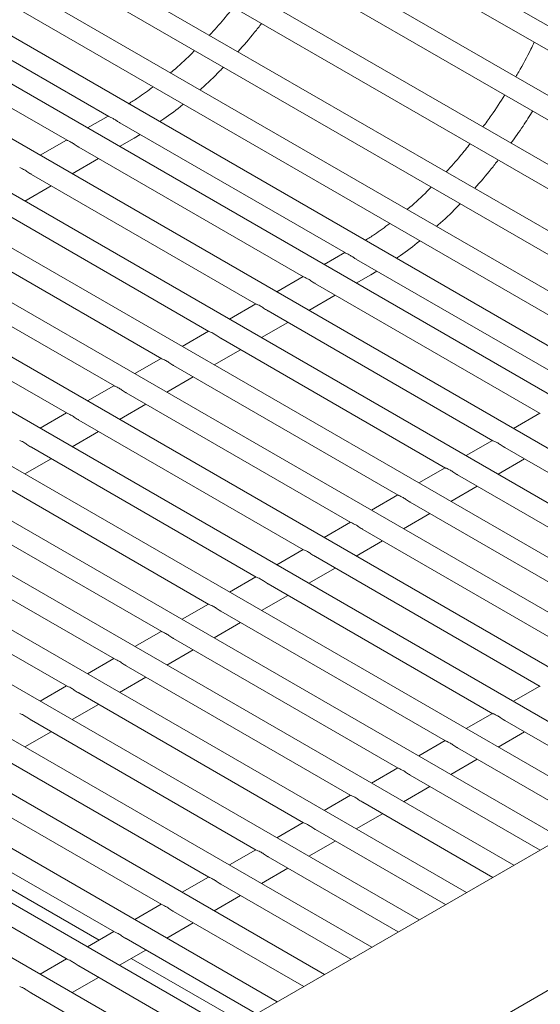
# Model space of a CAD drawing. Units: inches. Extents: x 0.1 to 8.5, y 0.3 to 10.8.
# Drawn here: x 6.7 to 6.9, y 8.1 to 8.4 of the extents above; entities that cross this region are included whole.
import ezdxf

# ---------------------------------------------------------------- set-up
doc = ezdxf.new("R2010")
doc.units = ezdxf.units.IN
doc.header["$MEASUREMENT"] = 0

msp = doc.modelspace()

# ---------------------------------------------------------------- linework, layer by layer
at = {"color": 7, "linetype": 'Continuous', "lineweight": 0}
for p, q in [((7.08427533, 8.31141247), (6.52300932, 8.63542444)), ((6.51988456, 8.63001163), (7.08115058, 8.30599965)), ((7.06950529, 8.29914726), (6.51455475, 8.61951339)), ((6.51142999, 8.61410058), (7.06325478, 8.29553891)), ((7.05162907, 8.28882758), (6.50439995, 8.60473623)), ((6.50127521, 8.59932343), (7.04537858, 8.28521924)), ((7.03457103, 8.27898016), (6.49293476, 8.59166012)), ((6.48981001, 8.58624731), (7.0283205, 8.27537182)), ((7.0189859, 8.26998307), (6.48059926, 8.58078707)), ((6.47747452, 8.57537426), (7.01273539, 8.26637474)), ((7.00472181, 8.26174856), (6.46824227, 8.57145161)), ((6.99228928, 8.25457143), (6.45630998, 8.56398569)), ((6.97815842, 8.24641386), (6.44216785, 8.55583464)), ((6.96402757, 8.2382563), (6.42802571, 8.54768359)), ((6.94989673, 8.23009874), (6.41388359, 8.53953254)), ((6.93576588, 8.22194118), (6.39974145, 8.53138149)), ((6.92163503, 8.21378361), (6.38559932, 8.52323044)), ((6.90750419, 8.20562605), (6.37145719, 8.51507939)), ((6.89337334, 8.19746849), (6.35731506, 8.50692835)), ((6.87924249, 8.18931092), (6.34317293, 8.49877729)), ((6.86511164, 8.18115336), (6.3290308, 8.49062625)), ((6.85098079, 8.1729958), (6.31488867, 8.4824752)), ((6.83684997, 8.16483823), (6.30074653, 8.47432415)), ((6.82271912, 8.15668066), (6.2866044, 8.4661731)), ((6.80858827, 8.1485231), (6.27246227, 8.45802205)), ((6.79445742, 8.14036554), (6.25832014, 8.449871)), ((6.67669205, 8.44389944), (6.74410286, 8.40498401)), ((6.78032658, 8.13220798), (6.24417801, 8.44171995)), ((6.66442083, 8.43662917), (6.7316212, 8.39783522)), ((6.76619573, 8.12405041), (6.23003588, 8.4335689)), ((6.74390825, 8.40509637), (6.73772127, 8.4015304)), ((6.74740273, 8.40307903), (6.81481354, 8.3641636)), ((6.75167479, 8.39849231), (6.75347552, 8.39957332)), ((6.73146577, 8.39792493), (6.72357914, 8.39337935)), ((6.7351315, 8.39580876), (6.80233188, 8.35701481)), ((6.74732588, 8.39598576), (6.75167479, 8.39849231)), ((6.73318376, 8.38783472), (6.74107039, 8.39238029)), ((6.72098937, 8.38765771), (6.78818974, 8.34886376)), ((6.71904162, 8.37968366), (6.72692826, 8.38422924)), ((6.70684724, 8.37950666), (6.77404761, 8.34071271)), ((6.69270511, 8.37135562), (6.75990549, 8.33256167)), ((6.81461893, 8.36427596), (6.80843195, 8.36070999)), ((6.67856298, 8.36320457), (6.74576335, 8.32441062)), ((6.81811341, 8.36225862), (6.88552421, 8.3233432)), ((6.81803656, 8.35516535), (6.82238547, 8.3576719)), ((6.82238547, 8.3576719), (6.8241862, 8.35875291)), ((6.66442084, 8.35505352), (6.73162122, 8.31625957)), ((6.80217645, 8.35710452), (6.79428982, 8.35255894)), ((6.80584218, 8.35498836), (6.87304256, 8.31619441)), ((6.78803432, 8.34895347), (6.78014769, 8.3444079)), ((6.80389444, 8.34701431), (6.81178107, 8.35155989)), ((6.79170005, 8.34683731), (6.85890042, 8.30804336)), ((6.7897523, 8.33886326), (6.79763894, 8.34340883)), ((6.77389219, 8.34080242), (6.76600556, 8.33625685)), ((6.77755791, 8.33868626), (6.84475829, 8.29989231)), ((6.77561018, 8.33071221), (6.78349681, 8.33525778)), ((6.75975006, 8.33265137), (6.75186342, 8.3281058)), ((6.76341579, 8.33053521), (6.83061616, 8.29174126)), ((6.76146805, 8.32256116), (6.76935468, 8.32710674)), ((7.11933456, 8.32791317), (6.76578116, 8.12381113)), ((6.74560792, 8.32450032), (6.7377213, 8.31995475)), ((6.74927365, 8.32238416), (6.81647403, 8.28359021)), ((6.7314658, 8.31634928), (6.72357917, 8.3118037)), ((6.74732591, 8.31441011), (6.75521255, 8.31895569)), ((6.73513152, 8.31423311), (6.80233189, 8.27543916)), ((6.87288713, 8.31628411), (6.86500049, 8.31173854)), ((6.73318379, 8.30625907), (6.74107041, 8.31080464)), ((6.85874499, 8.30813306), (6.85085837, 8.30358749)), ((6.72098939, 8.30608206), (6.78818977, 8.26728811)), ((6.86241072, 8.3060169), (6.92961109, 8.26722296)), ((6.71904165, 8.29810802), (6.72692828, 8.30265359)), ((6.86046298, 8.29804286), (6.86834961, 8.30258843)), ((6.84460287, 8.29998202), (6.83671624, 8.29543644)), ((6.70684726, 8.29793102), (6.77404764, 8.25913707)), ((6.84826859, 8.29786585), (6.91546896, 8.25907191)), ((6.78452966, 8.09133427), (7.13808306, 8.29543631)), ((6.84632085, 8.28989181), (6.85420748, 8.29443738)), ((6.83046074, 8.29183097), (6.8225741, 8.28728539)), ((6.69270513, 8.28977997), (6.75990551, 8.25098602)), ((6.83412646, 8.28971481), (6.90132684, 8.25092086)), ((6.83217872, 8.28174076), (6.84006535, 8.28628634)), ((6.678563, 8.28162892), (6.74576337, 8.24283497)), ((6.8163186, 8.28367992), (6.80843198, 8.27913435)), ((6.81998433, 8.28156376), (6.8871847, 8.24276981)), ((6.81803658, 8.27358971), (6.82592322, 8.27813529)), ((6.80217648, 8.27552887), (6.79428984, 8.2709833)), ((6.66442087, 8.27347787), (6.73162124, 8.23468392)), ((6.8058422, 8.27341271), (6.87304257, 8.23461876)), ((6.80389446, 8.26543866), (6.81178109, 8.26998424)), ((6.78803434, 8.26737782), (6.78014771, 8.26283225)), ((6.79170007, 8.26526166), (6.85890044, 8.22646771)), ((6.78975233, 8.25728761), (6.79763895, 8.26183318)), ((6.77389221, 8.25922677), (6.76600558, 8.2546812)), ((6.77755794, 8.25711061), (6.84475831, 8.21831666)), ((6.77561019, 8.24913656), (6.78349683, 8.25368214)), ((6.75975008, 8.25107572), (6.75186345, 8.24653015)), ((6.76341581, 8.24895956), (6.83061618, 8.21016562)), ((6.74560795, 8.24292468), (6.73772132, 8.2383791)), ((6.76146806, 8.24098552), (6.76935469, 8.24553109)), ((6.74927367, 8.24080851), (6.81647404, 8.20201456)), ((6.74732593, 8.23283447), (6.75521256, 8.23738004)), ((6.73146582, 8.23477363), (6.72357919, 8.23022805)), ((6.87288716, 8.23470846), (6.86500052, 8.23016289)), ((6.73513154, 8.23265747), (6.80233192, 8.19386352)), ((6.7331838, 8.22468342), (6.74107043, 8.22922899)), ((6.85874503, 8.22655741), (6.8508584, 8.22201184)), ((6.72098941, 8.22450642), (6.78818978, 8.18571247)), ((6.86241074, 8.22444126), (6.90125369, 8.2020177)), ((6.71904167, 8.21653237), (6.7269283, 8.22107794)), ((6.86046301, 8.21646721), (6.86834963, 8.22101278)), ((6.70684728, 8.21635537), (6.77404765, 8.17756142)), ((6.8446029, 8.21840637), (6.83671626, 8.21386079)), ((6.84826861, 8.21629021), (6.88712284, 8.19386014)), ((6.84632087, 8.20831616), (6.85420751, 8.21286173)), ((6.69270515, 8.20820432), (6.75990552, 8.16941037)), ((6.83046076, 8.21025532), (6.82257413, 8.20570974)), ((6.83412648, 8.20813916), (6.87299199, 8.18570258)), ((6.83217874, 8.20016511), (6.84006537, 8.20471068)), ((6.81631863, 8.20210427), (6.808432, 8.19755869)), ((6.67856302, 8.20005327), (6.74576339, 8.16125932)), ((6.81998435, 8.19998811), (6.85886114, 8.17754501)), ((6.81803661, 8.19201406), (6.82592325, 8.19655963)), ((6.68010476, 8.19409043), (6.74121082, 8.15881466)), ((6.8021765, 8.19395322), (6.79428987, 8.18940764)), ((6.66442089, 8.19190222), (6.73162126, 8.15310827)), ((6.80584222, 8.19183706), (6.8447303, 8.16938745)), ((6.80389448, 8.18386301), (6.81178111, 8.18840858)), ((6.78803437, 8.18580217), (6.78014774, 8.1812566)), ((6.79170008, 8.18368601), (6.83059945, 8.16122989)), ((6.78975235, 8.17571196), (6.79763898, 8.18025754)), ((6.77389224, 8.17765112), (6.76600561, 8.17310555)), ((6.77755795, 8.17553496), (6.8164686, 8.15307233)), ((6.77561022, 8.16756091), (6.78349685, 8.17210649)), ((6.75975011, 8.16950007), (6.75186348, 8.1649545)), ((6.76341582, 8.16738392), (6.80233775, 8.14491476)), ((6.76146809, 8.15940986), (6.76935472, 8.16395544)), ((6.74560798, 8.16134902), (6.73772135, 8.15680345)), ((6.74927369, 8.15923287), (6.78820691, 8.1367572)), ((6.74732596, 8.15125881), (6.75521259, 8.15580439)), ((6.73146585, 8.15319798), (6.72357921, 8.1486524)), ((6.75081544, 8.15327003), (6.78381327, 8.13422079)), ((6.73513156, 8.15108182), (6.77407608, 8.12859963)), ((6.73318383, 8.14310777), (6.74107046, 8.14765334)), ((6.72098943, 8.14293077), (6.76018563, 8.12030329))]:
    msp.add_line(p, q, dxfattribs=at)
for points, knots in [([(6.7813657, 8.4376306), (6.78041894, 8.43643059), (6.77811797, 8.43351414), (6.77567311, 8.43084203), (6.77423422, 8.42926939)], [0, 0, 0, 0, 0.411461445, 1, 1, 1, 1]), ([(6.78275599, 8.42434984), (6.78442616, 8.42623486), (6.78683048, 8.42894845), (6.78907851, 8.43188515), (6.78976493, 8.43278186)], [0, 0, 0, 0, 0.694654577, 1, 1, 1, 1]), ([(6.87124329, 8.42717656), (6.87090496, 8.42646261), (6.869475, 8.4234451), (6.86761644, 8.41996807), (6.86600214, 8.41728234), (6.86570977, 8.41679591)], [0, 0, 0, 0, 0.202422737, 0.855547181, 1, 1, 1, 1]), ([(6.76975156, 8.42464048), (6.7693496, 8.42422874), (6.76726689, 8.42209535), (6.76485481, 8.41987907), (6.76282954, 8.41823104), (6.76256206, 8.41801339)], [0, 0, 0, 0, 0.171889117, 0.890629892, 1, 1, 1, 1]), ([(6.77135468, 8.41293752), (6.77151694, 8.41307598), (6.77354559, 8.41480717), (6.77589204, 8.41705922), (6.77800324, 8.41930427), (6.77835224, 8.4196754)], [0, 0, 0, 0, 0.067653155, 0.84587326, 1, 1, 1, 1]), ([(6.75733985, 8.41381143), (6.75582408, 8.41267092), (6.75339654, 8.41084437), (6.75095811, 8.40933784), (6.75004224, 8.40877199)], [0, 0, 0, 0, 0.6244041766, 1, 1, 1, 1]), ([(6.86249582, 8.4114346), (6.86115854, 8.40934602), (6.85904982, 8.40605262), (6.85674598, 8.40295202), (6.85590316, 8.40181772)], [0, 0, 0, 0, 0.6341701922, 1, 1, 1, 1]), ([(6.75933369, 8.40340815), (6.75973377, 8.40367408), (6.76206104, 8.40522099), (6.76439924, 8.40698228), (6.76629371, 8.40860452), (6.76632017, 8.40862717)], [0, 0, 0, 0, 0.169917092, 0.98840799, 1, 1, 1, 1]), ([(6.74740541, 8.40308412), (6.74737487, 8.40309966), (6.74706843, 8.40325557), (6.74646856, 8.4036854), (6.74557705, 8.4042559), (6.74472887, 8.40473268), (6.74417048, 8.40491805), (6.74411135, 8.40498531), (6.74410643, 8.4049909)], [0, 0, 0, 0, 0.020785323, 0.208579811, 0.435571299, 0.700366789, 0.975060348, 1, 1, 1, 1]), ([(6.86427536, 8.39698454), (6.86549762, 8.39867364), (6.86776649, 8.40180912), (6.86983259, 8.40512117), (6.87078567, 8.40664901)], [0, 0, 0, 0, 0.538705878, 1, 1, 1, 1]), ([(6.73162686, 8.39784543), (6.73163917, 8.39783495), (6.73169475, 8.39778757), (6.73209716, 8.39765387), (6.73281335, 8.39730901), (6.73379829, 8.39671392), (6.73460297, 8.39609421), (6.73507456, 8.39585189), (6.73513732, 8.39581964)], [0, 0, 0, 0, 0.050970734, 0.230303712, 0.447489242, 0.699838815, 0.960052165, 1, 1, 1, 1]), ([(6.85207638, 8.39681019), (6.85112962, 8.39561019), (6.84882865, 8.39269373), (6.84638379, 8.39002162), (6.8449449, 8.38844898)], [0, 0, 0, 0, 0.411461444, 1, 1, 1, 1]), ([(6.85346667, 8.38352944), (6.85513684, 8.38541445), (6.85754116, 8.38812805), (6.85978918, 8.39106474), (6.86047561, 8.39196145)], [0, 0, 0, 0, 0.694654577, 1, 1, 1, 1]), ([(6.71748473, 8.38969438), (6.71749703, 8.3896839), (6.71755262, 8.38963652), (6.71795502, 8.38950282), (6.71867123, 8.38915797), (6.71965615, 8.38856287), (6.72046083, 8.38794316), (6.72093242, 8.38770084), (6.72099519, 8.38766859)], [0, 0, 0, 0, 0.050970756, 0.2303038093, 0.4474891372, 0.6998386884, 0.9600521482, 1, 1, 1, 1]), ([(6.84046224, 8.38382007), (6.84006028, 8.38340833), (6.83797757, 8.38127494), (6.83556548, 8.37905867), (6.83354022, 8.37741064), (6.83327274, 8.37719298)], [0, 0, 0, 0, 0.171889119, 0.890629892, 1, 1, 1, 1]), ([(6.84206536, 8.37211711), (6.84222761, 8.37225557), (6.84425627, 8.37398676), (6.84660272, 8.37623882), (6.84871392, 8.37848386), (6.84906292, 8.37885499)], [0, 0, 0, 0, 0.067653156, 0.84587326, 1, 1, 1, 1]), ([(6.82805053, 8.37299102), (6.82653476, 8.37185052), (6.82410721, 8.37002397), (6.82166878, 8.36851743), (6.82075292, 8.36795158)], [0, 0, 0, 0, 0.624404168, 1, 1, 1, 1]), ([(6.83004437, 8.36258775), (6.83044445, 8.36285367), (6.83277172, 8.36440058), (6.8351099, 8.36616189), (6.83700439, 8.36778411), (6.83703085, 8.36780677)], [0, 0, 0, 0, 0.169917088, 0.988407989, 1, 1, 1, 1]), ([(6.81811609, 8.36226371), (6.81808555, 8.36227925), (6.81777911, 8.36243517), (6.81717923, 8.362865), (6.81628773, 8.36343549), (6.81543954, 8.36391228), (6.81488117, 8.36409764), (6.81482203, 8.3641649), (6.81481711, 8.3641705)], [0, 0, 0, 0, 0.020785744, 0.20857984, 0.435571718, 0.70036635, 0.975059931, 1, 1, 1, 1]), ([(6.80233754, 8.35702503), (6.80234984, 8.35701454), (6.80240543, 8.35696717), (6.80280783, 8.35683347), (6.80352403, 8.3564886), (6.80450897, 8.35589352), (6.80531364, 8.35527381), (6.80578524, 8.35503149), (6.805848, 8.35499924)], [0, 0, 0, 0, 0.050971335, 0.230303975, 0.44748962, 0.699839603, 0.960052126, 1, 1, 1, 1]), ([(6.78819541, 8.34887398), (6.78820771, 8.34886349), (6.7882633, 8.34881611), (6.78866569, 8.34868241), (6.78938191, 8.34833756), (6.79036683, 8.34774246), (6.79117151, 8.34712276), (6.7916431, 8.34688044), (6.79170586, 8.34684819)], [0, 0, 0, 0, 0.050971356, 0.230304072, 0.447489515, 0.699839477, 0.960052109, 1, 1, 1, 1]), ([(6.77405328, 8.34072293), (6.77406558, 8.34071245), (6.77412115, 8.34066506), (6.77452359, 8.34053138), (6.77523977, 8.34018651), (6.7762247, 8.3395914), (6.77702939, 8.33897173), (6.77750097, 8.33872939), (6.77756373, 8.33869714)], [0, 0, 0, 0, 0.050972711, 0.230304626, 0.447490332, 0.699840258, 0.960053555, 1, 1, 1, 1]), ([(6.75991115, 8.33257188), (6.75992345, 8.3325614), (6.75997904, 8.33251402), (6.76038144, 8.33238032), (6.76109763, 8.33203546), (6.76208258, 8.33144037), (6.76288725, 8.33082066), (6.76335884, 8.33057834), (6.76342161, 8.33054609)], [0, 0, 0, 0, 0.050971335, 0.230303975, 0.44748962, 0.699839603, 0.960052126, 1, 1, 1, 1]), ([(6.74576901, 8.32442083), (6.74578132, 8.32441035), (6.7458369, 8.32436297), (6.7462393, 8.32422927), (6.74695552, 8.32388442), (6.74794044, 8.32328932), (6.74874512, 8.32266961), (6.74921671, 8.32242729), (6.74927947, 8.32239504)], [0, 0, 0, 0, 0.050971356, 0.230304072, 0.447489515, 0.699839477, 0.960052109, 1, 1, 1, 1]), ([(6.73162689, 8.31626979), (6.73163919, 8.3162593), (6.73169476, 8.31621191), (6.73209719, 8.31607823), (6.73281338, 8.31573336), (6.7337983, 8.31513826), (6.734603, 8.31451859), (6.73507458, 8.31427624), (6.73513734, 8.31424399)], [0, 0, 0, 0, 0.050972711, 0.230304626, 0.447490332, 0.699840258, 0.960053555, 1, 1, 1, 1]), ([(6.71748476, 8.30811874), (6.71749706, 8.30810825), (6.71755263, 8.30806087), (6.71795505, 8.30792718), (6.71867124, 8.30758231), (6.71965618, 8.30698721), (6.72046086, 8.30636753), (6.72093245, 8.30612519), (6.72099521, 8.30609294)], [0, 0, 0, 0, 0.050972023, 0.230304301, 0.447489976, 0.69983993, 0.960052841, 1, 1, 1, 1]), ([(6.85890608, 8.30805357), (6.85891839, 8.30804309), (6.85897397, 8.30799571), (6.85937637, 8.30786201), (6.86009259, 8.30751716), (6.86107751, 8.30692206), (6.86188218, 8.30630235), (6.86235378, 8.30606003), (6.86241654, 8.30602778)], [0, 0, 0, 0, 0.050970361, 0.23030427, 0.447491032, 0.699838265, 0.960052112, 1, 1, 1, 1]), ([(6.84476396, 8.29990253), (6.84477626, 8.29989204), (6.84483182, 8.29984466), (6.84523427, 8.29971097), (6.84595045, 8.29936611), (6.84693537, 8.298771), (6.84774007, 8.29815133), (6.84821165, 8.29790898), (6.84827441, 8.29787673)], [0, 0, 0, 0, 0.0509717156, 0.2303048233, 0.447491848, 0.6998390465, 0.9600535573, 1, 1, 1, 1]), ([(6.83062183, 8.29175148), (6.83063413, 8.29174099), (6.83068971, 8.29169362), (6.83109212, 8.29155991), (6.83180831, 8.29121505), (6.83279326, 8.29061996), (6.83359793, 8.29000026), (6.83406952, 8.28975794), (6.83413228, 8.28972569)], [0, 0, 0, 0, 0.050970339, 0.230304173, 0.447491136, 0.699838392, 0.960052129, 1, 1, 1, 1]), ([(6.81647969, 8.28360043), (6.81649199, 8.28358994), (6.81654757, 8.28354257), (6.81694998, 8.28340886), (6.81766619, 8.28306401), (6.81865112, 8.28246891), (6.81945579, 8.28184921), (6.81992739, 8.28160689), (6.81999015, 8.28157464)], [0, 0, 0, 0, 0.050970361, 0.23030427, 0.447491032, 0.699838265, 0.960052112, 1, 1, 1, 1]), ([(6.80233757, 8.27544938), (6.80234986, 8.27543889), (6.80240542, 8.27539151), (6.80280787, 8.27525782), (6.80352405, 8.27491296), (6.80450898, 8.27431785), (6.80531367, 8.27369818), (6.80578525, 8.27345584), (6.80584801, 8.27342359)], [0, 0, 0, 0, 0.0509717156, 0.2303048233, 0.447491848, 0.6998390465, 0.9600535573, 1, 1, 1, 1]), ([(6.78819543, 8.26729833), (6.78820773, 8.26728785), (6.7882633, 8.26724047), (6.78866573, 8.26710677), (6.78938192, 8.26676191), (6.79036686, 8.26616681), (6.79117154, 8.26554712), (6.79164312, 8.26530479), (6.79170588, 8.26527254)], [0, 0, 0, 0, 0.0509710275, 0.2303044979, 0.447491492, 0.6998387192, 0.960052843, 1, 1, 1, 1]), ([(6.7740533, 8.25914728), (6.7740656, 8.2591368), (6.77412118, 8.25908942), (6.7745236, 8.25895572), (6.77523979, 8.25861086), (6.77622473, 8.25801577), (6.7770294, 8.25739606), (6.77750099, 8.25715374), (6.77756376, 8.25712149)], [0, 0, 0, 0, 0.050970363, 0.230303889, 0.44749095, 0.699838256, 0.960052111, 1, 1, 1, 1]), ([(6.75991117, 8.25099623), (6.75992347, 8.25098575), (6.75997904, 8.25093837), (6.76038147, 8.25080467), (6.76109766, 8.25045981), (6.7620826, 8.24986472), (6.76288727, 8.24924501), (6.76335886, 8.24900269), (6.76342163, 8.24897044)], [0, 0, 0, 0, 0.050971016, 0.230304447, 0.447491246, 0.699838417, 0.960052132, 1, 1, 1, 1]), ([(6.74576904, 8.24284518), (6.74578134, 8.2428347), (6.74583691, 8.24278732), (6.74623934, 8.24265362), (6.74695553, 8.24230876), (6.74794046, 8.24171366), (6.74874514, 8.24109397), (6.74921673, 8.24085164), (6.74927949, 8.24081939)], [0, 0, 0, 0, 0.0509707, 0.230304218, 0.447491195, 0.699838456, 0.960052473, 1, 1, 1, 1]), ([(6.73162691, 8.23469414), (6.73163921, 8.23468365), (6.73169478, 8.23463627), (6.73209721, 8.23450257), (6.7328134, 8.23415771), (6.73379834, 8.23356262), (6.73460301, 8.23294291), (6.7350746, 8.23270059), (6.73513736, 8.23266834)], [0, 0, 0, 0, 0.0509710124, 0.2303044296, 0.4474912861, 0.6998384386, 0.9600521349, 1, 1, 1, 1]), ([(6.71748478, 8.22654309), (6.71749708, 8.2265326), (6.71755265, 8.22648522), (6.71795508, 8.22635153), (6.71867126, 8.22600666), (6.7196562, 8.22541157), (6.72046088, 8.22479187), (6.72093247, 8.22454955), (6.72099523, 8.2245173)], [0, 0, 0, 0, 0.050970854, 0.230304311, 0.447491254, 0.699838463, 0.960052306, 1, 1, 1, 1]), ([(6.8589061, 8.22647793), (6.85891841, 8.22646744), (6.85897399, 8.22642005), (6.8593764, 8.22628637), (6.8600926, 8.2259415), (6.86107754, 8.2253464), (6.86188222, 8.22472671), (6.8623538, 8.22448439), (6.86241656, 8.22445214)], [0, 0, 0, 0, 0.050972995, 0.230304002, 0.447493591, 0.699840738, 0.960054778, 1, 1, 1, 1]), ([(6.84476397, 8.21832688), (6.84477628, 8.21831639), (6.84483187, 8.21826901), (6.84523427, 8.21813532), (6.84595047, 8.21779045), (6.84693541, 8.21719536), (6.84774008, 8.21657565), (6.84821167, 8.21633334), (6.84827443, 8.21630109)], [0, 0, 0, 0, 0.05097233, 0.230303393, 0.447493049, 0.699840275, 0.960054046, 1, 1, 1, 1]), ([(6.83062184, 8.21017583), (6.83063414, 8.21016534), (6.83068973, 8.21011796), (6.83109214, 8.20998427), (6.83180834, 8.2096394), (6.83279328, 8.20904431), (6.83359795, 8.2084246), (6.83406954, 8.20818229), (6.8341323, 8.20815004)], [0, 0, 0, 0, 0.050972984, 0.230303951, 0.447493345, 0.699840435, 0.960054067, 1, 1, 1, 1]), ([(6.81647971, 8.20202478), (6.81649201, 8.20201429), (6.8165476, 8.20196691), (6.81695001, 8.20183322), (6.81766621, 8.20148835), (6.81865114, 8.20089326), (6.81945582, 8.20027356), (6.81992741, 8.20003124), (6.81999016, 8.19999899)], [0, 0, 0, 0, 0.050972668, 0.230303722, 0.447493294, 0.699840474, 0.960054408, 1, 1, 1, 1]), ([(6.80233758, 8.19387373), (6.80234988, 8.19386325), (6.80240547, 8.19381586), (6.80280788, 8.19368218), (6.80352408, 8.1933373), (6.80450902, 8.19274221), (6.80531369, 8.19212251), (6.80578527, 8.19188019), (6.80584803, 8.19184794)], [0, 0, 0, 0, 0.05097298, 0.230303934, 0.447493385, 0.699840457, 0.96005407, 1, 1, 1, 1]), ([(6.78819545, 8.18572268), (6.78820775, 8.1857122), (6.78826334, 8.18566481), (6.78866575, 8.18553113), (6.78938195, 8.18518625), (6.79036688, 8.18459116), (6.79117156, 8.18397146), (6.79164314, 8.18372914), (6.7917059, 8.18369689)], [0, 0, 0, 0, 0.050972821, 0.230303816, 0.447493353, 0.699840482, 0.960054241, 1, 1, 1, 1]), ([(6.77405332, 8.17757164), (6.77406562, 8.17756115), (6.77412121, 8.17751376), (6.77452362, 8.17738008), (6.77523982, 8.17703521), (6.77622475, 8.17644011), (6.77702943, 8.17582041), (6.77750101, 8.17557809), (6.77756377, 8.17554584)], [0, 0, 0, 0, 0.050972825, 0.230303796, 0.447493349, 0.699840494, 0.960054306, 1, 1, 1, 1]), ([(6.75991119, 8.16942059), (6.75992349, 8.1694101), (6.75997908, 8.16936271), (6.76038148, 8.16922903), (6.76109768, 8.16888416), (6.76208262, 8.16828907), (6.7628873, 8.16766936), (6.76335888, 8.16742704), (6.76342164, 8.1673948)], [0, 0, 0, 0, 0.050972821, 0.230303816, 0.447493353, 0.699840482, 0.960054241, 1, 1, 1, 1]), ([(6.74576906, 8.16126954), (6.74578136, 8.16125905), (6.74583694, 8.16121166), (6.74623935, 8.16107798), (6.74695555, 8.16073311), (6.74794049, 8.16013802), (6.74874517, 8.15951832), (6.74921675, 8.159276), (6.74927951, 8.15924375)], [0, 0, 0, 0, 0.05097299, 0.230303976, 0.447493468, 0.699840586, 0.960054423, 1, 1, 1, 1]), ([(6.73162692, 8.15311849), (6.73163923, 8.153108), (6.73169482, 8.15306062), (6.73209722, 8.15292693), (6.73281342, 8.15258206), (6.73379836, 8.15198697), (6.73460303, 8.15136726), (6.73507462, 8.15112495), (6.73513738, 8.1510927)], [0, 0, 0, 0, 0.05097233, 0.230303393, 0.447493049, 0.699840275, 0.960054046, 1, 1, 1, 1]), ([(6.71748479, 8.14496744), (6.71749709, 8.14495695), (6.71755268, 8.14490957), (6.71795509, 8.14477588), (6.71867129, 8.14443101), (6.71965623, 8.14383592), (6.7204609, 8.14321621), (6.72093249, 8.1429739), (6.72099525, 8.14294165)], [0, 0, 0, 0, 0.050972984, 0.230303951, 0.447493345, 0.699840435, 0.960054067, 1, 1, 1, 1])]:
    msp.add_open_spline(points, degree=3, knots=knots, dxfattribs=at)

doc.saveas('drawing.dxf')
